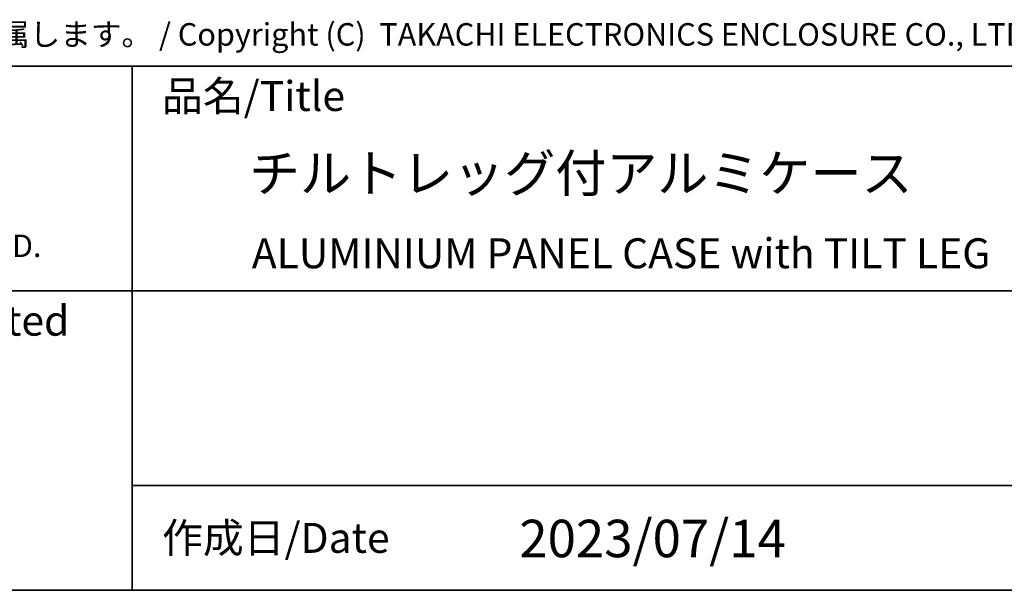
# Model space of a CAD drawing. Units: millimetres. Extents: x 72 to 9948, y 40 to 1445.
# Drawn here: x 1460 to 1789, y 40 to 230 of the extents above; entities that cross this region are included whole.
import ezdxf

# ---------------------------------------------------------------- set-up
doc = ezdxf.new("R2010")
doc.units = ezdxf.units.MM
doc.header["$LTSCALE"] = 5
doc.layers.add('Border (ISO)', color=7, linetype='Continuous', lineweight=35)
doc.layers.add('Title (ISO)', color=7, linetype='Continuous', lineweight=35)
doc.styles.add('Note Text (TK)', font='MS PGothic.ttf')
doc.styles.add('takachi1', font='MS PGothic.ttf', dxfattribs={"height": 2.5})
doc.styles.add('文字スタイル67', font='arial.ttf')

# ---------------------------------------------------------------- blocks, each defined once
blk = doc.blocks.new('図面枠 tk図枠')
at = {"layer": 'Border (ISO)'}
blk.add_line((14.5, 8), (405.5, 8), dxfattribs=at)
blk = doc.blocks.new('表題欄 tk表題欄')
at = {"layer": 'Title (ISO)'}
for p, q in [((74.709, 244.053), (255.709, 244.053)), ((149.709, 244.053), (149.709, 209.053)), ((74.709, 229.053), (230.709, 229.053)), ((149.709, 216.053), (230.709, 216.053)), ((255.709, 209.053), (74.709, 209.053))]:
    blk.add_line(p, q, dxfattribs=at)
at = {"layer": 'Title (ISO)', "color": 1, "true_color": 0xff0000, "char_height": 2, "line_spacing_factor": 1.5, "style": 'Note Text (TK)'}
for s, insert, attachment_point in [('\\fＭＳ Ｐゴシック|b0|i0;\\H2.0000;品名/Title', (151.709, 242.053), 4), ('\\fＭＳ Ｐゴシック|b0|i0;\\H2.0000;製図/Created', (137.209, 227.053), 5), ('\\fＭＳ Ｐゴシック|b0|i0;\\H2.0000;作成日/Date', (151.709, 212.553), 4)]:
    blk.add_mtext(s, dxfattribs=dict(at, insert=insert, attachment_point=attachment_point))
at = {"layer": 'Title (ISO)', "color": 7, "insert": (99.873, 232.053), "char_height": 1.4986, "attachment_point": 4, "line_spacing_factor": 1.5, "style": 'Note Text (TK)'}
blk.add_mtext('\\fArial|b0|i0;\\H1.4986;TAKACHI ELECTRONICS ENCLOSURE CO., LTD.', dxfattribs=at)
at = {"layer": 'Title (ISO)', "color": 7}
for tag, p, height, style in [('<品名>_001', (157.524, 235.646), 2.5, 'Note Text (TK)'), ('<Title>_001', (157.57, 230.552), 2, '文字スタイル67'), ('<尺度>_001', (240.382, 222.303), 2.5, 'Note Text (TK)'), ('<ページ_No.>_001', (237.949, 213.303), 2.5, 'Note Text (TK)'), ('<総ページ数>_001', (246.8, 213.303), 2.5, 'Note Text (TK)'), ('作成日_001', (175.618, 211.281), 2.5, 'Note Text (TK)')]:
    blk.add_attdef(tag, p, '', height=height, dxfattribs=dict(at, style=style))

msp = doc.modelspace()

# ---------------------------------------------------------------- block references
at = {"xscale": 5, "yscale": 5, "zscale": 5}
msp.add_blockref('図面枠 tk図枠', (0, 0), dxfattribs=at)
ref = msp.add_blockref('表題欄 tk表題欄', (748.9559, -1005.2637), dxfattribs=dict(xscale=5, yscale=5, zscale=5))
ref.add_attrib('<品名>_001', 'チルトレッグ付アルミケース', (1536.5767, 172.9688), dxfattribs={"layer": 'Title (ISO)', "color": 7, "height": 12.5, "style": 'Note Text (TK)'})
ref.add_attrib('作成日_001', '2023/07/14', (1626.8679, 51.0369), dxfattribs={"layer": 'Title (ISO)', "color": 7, "height": 12.5, "style": 'Note Text (TK)'})
ref.add_attrib('<Title>_001', 'ALUMINIUM PANEL CASE with TILT LEG', (1537.5, 147.5), dxfattribs={"layer": 'Title (ISO)', "color": 7, "height": 10, "style": '文字スタイル67'})

# ---------------------------------------------------------------- texts
at = {"insert": (1135.8265, 229.3265), "char_height": 7.5, "attachment_point": 1, "style": 'takachi1'}
msp.add_mtext_dynamic_manual_height_columns('{\\fMeiryo UI|b0|i0|c128|p50;本図面および付帯する部品図の著作権は株式会社タカチ電機工業に帰属します。 / Copyright (C)  TAKACHI ELECTRONICS ENCLOSURE CO., LTD. All Rights Reserved.}', width=758.673517, gutter_width=50, heights=[0], dxfattribs=at)

doc.saveas('drawing.dxf')
